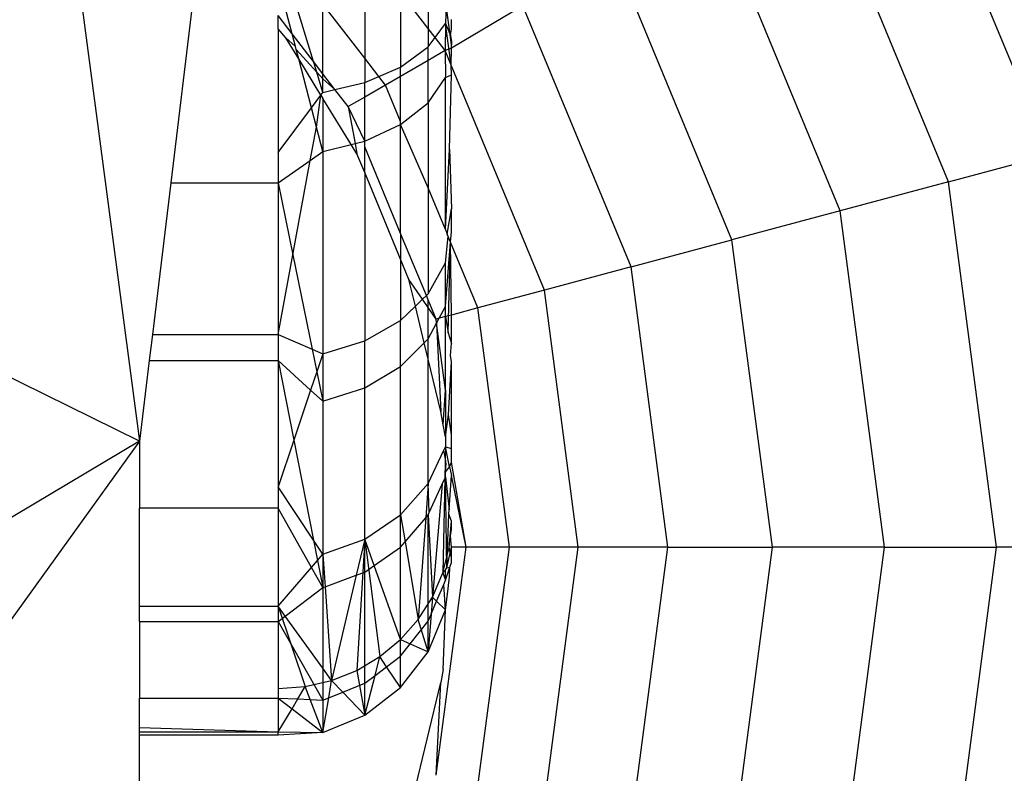
# Model space of a CAD drawing. Units: millimetres. Extents: x 16385 to 30957, y -2987 to 13155.
# Drawn here: x 22699 to 22710, y 3488 to 3497 of the extents above; entities that cross this region are included whole.
import ezdxf

# ---------------------------------------------------------------- set-up
doc = ezdxf.new("R2010")
doc.units = ezdxf.units.MM
doc.layers.add('Strefa bezpieczna', color=8, linetype='Continuous')
doc.dimstyles.get("Standard").update_dxf_attribs({"dimtxt": 180, "dimasz": 200, "dimexe": 0.18, "dimexo": 0.0625, "dimgap": 200, "dimtad": 0, "dimtih": 1, "dimtoh": 1, "dimlfac": 0.001, "dimzin": 0, "dimdsep": 46, "dimtxsty": 'Standard', "dimcen": 0.09, "dimse1": 1, "dimse2": 1, "dimadec": 0, "dimazin": 0, "dimtfac": 1, "dimtdec": 4, "dimtofl": 0, "dimtmove": 0, "dimatfit": 3, "dimfxl": 0, "dimtolj": 1, "dimtzin": 0, "dimarcsym": 0})

# ---------------------------------------------------------------- blocks, each defined once
blk = doc.blocks.new('*D3')
at = {"layer": 'Defpoints', "color": 0, "transparency": 16777216}
for p in [(25058.108, 11812.432), (16691.639, -2987.462), (26195.403, -2987.462)]:
    blk.add_point(p, dxfattribs=at)
at = {"layer": 'Strefa bezpieczna', "color": 0, "lineweight": -2, "transparency": 16777216}
for p, q in [((16691.639, 11612.432), (16691.639, 4754.933)), ((16691.639, -2787.462), (16691.639, 4174.933))]:
    blk.add_line(p, q, dxfattribs=at)
at = {"layer": 'Strefa bezpieczna', "color": 0, "transparency": 16777216}
for points in [[(16658.306, 11612.432), (16724.973, 11612.432), (16691.639, 11812.432)], [(16658.306, -2787.462), (16724.973, -2787.462), (16691.639, -2987.462)]]:
    blk.add_solid(points, dxfattribs=at)
at = {"layer": 'Strefa bezpieczna', "color": 0, "transparency": 16777216, "insert": (16691.639, 4464.933), "char_height": 180, "attachment_point": 5}
blk.add_mtext('\\A1;14.80', dxfattribs=at)
blk = doc.blocks.new('*D4')
at = {"layer": 'Defpoints', "color": 0, "transparency": 16777216}
for p in [(24853.608, 9848.58), (17680.793, -1015.966), (26069.371, -1015.966)]:
    blk.add_point(p, dxfattribs=at)
at = {"layer": 'Strefa bezpieczna', "color": 0, "lineweight": -2, "transparency": 16777216}
for p, q in [((17680.793, 9648.58), (17680.793, 4754.933)), ((17680.793, -815.966), (17680.793, 4174.933))]:
    blk.add_line(p, q, dxfattribs=at)
at = {"layer": 'Strefa bezpieczna', "color": 0, "transparency": 16777216}
for points in [[(17647.46, 9648.58), (17714.127, 9648.58), (17680.793, 9848.58)], [(17647.46, -815.966), (17714.127, -815.966), (17680.793, -1015.966)]]:
    blk.add_solid(points, dxfattribs=at)
at = {"layer": 'Strefa bezpieczna', "color": 0, "transparency": 16777216, "insert": (17680.793, 4464.933), "char_height": 180, "attachment_point": 5}
blk.add_mtext('\\A1;10.86', dxfattribs=at)

msp = doc.modelspace()

# ---------------------------------------------------------------- linework, layer by layer
for p, q in [((22698.774, 3502.483), (22700.177, 3491.861)), ((22710.681, 3495.167), (22708.933, 3499.388)), ((22709.516, 3494.855), (22707.888, 3498.785)), ((22708.266, 3494.52), (22706.768, 3498.138)), ((22702.777, 3497.58), (22702.777, 3496.284)), ((22703.509, 3497.601), (22703.509, 3496.626)), ((22707.016, 3494.185), (22705.647, 3497.491)), ((22702.186, 3496.243), (22701.841, 3497.368)), ((22700.822, 3497.186), (22700.538, 3494.845)), ((22701.94, 3496.564), (22701.777, 3497.186)), ((22703.777, 3496.437), (22703.675, 3497.201)), ((22703.191, 3497.04), (22703.191, 3496.18)), ((22703.509, 3496.626), (22703.191, 3497.04)), ((22702.295, 3496.101), (22702.295, 3496.908)), ((22702.777, 3496.284), (22702.295, 3496.908)), ((22703.716, 3496.912), (22703.709, 3496.685)), ((22704.603, 3496.888), (22703.777, 3496.399)), ((22705.851, 3493.873), (22704.603, 3496.888)), ((22701.94, 3496.564), (22701.777, 3496.776)), ((22701.777, 3496.621), (22701.777, 3496.776)), ((22703.777, 3496.621), (22703.777, 3496.731)), ((22701.867, 3496.516), (22701.777, 3496.621)), ((22701.777, 3496.621), (22701.777, 3495.195)), ((22703.509, 3496.626), (22703.509, 3496.413)), ((22703.589, 3496.522), (22703.509, 3496.626)), ((22703.589, 3496.522), (22703.709, 3496.685)), ((22703.709, 3496.685), (22703.706, 3496.37)), ((22703.709, 3496.685), (22703.767, 3496.544)), ((22703.775, 3496.204), (22703.709, 3496.685)), ((22703.767, 3496.544), (22703.777, 3496.621)), ((22702.015, 3496.274), (22701.867, 3496.516)), ((22701.978, 3496.418), (22701.867, 3496.516)), ((22702.186, 3496.243), (22701.94, 3496.564)), ((22701.978, 3496.418), (22701.94, 3496.564)), ((22703.509, 3496.413), (22703.589, 3496.522)), ((22703.706, 3496.37), (22703.589, 3496.522)), ((22703.767, 3496.544), (22703.777, 3496.474)), ((22701.987, 3496.384), (22701.978, 3496.418)), ((22703.191, 3496.18), (22703.509, 3496.413)), ((22703.509, 3496.257), (22703.509, 3496.413)), ((22703.777, 3496.399), (22703.706, 3496.37)), ((22703.775, 3496.204), (22703.777, 3496.399)), ((22703.777, 3496.474), (22703.777, 3496.437)), ((22703.777, 3496.399), (22703.777, 3496.474)), ((22702.223, 3496.123), (22701.987, 3496.384)), ((22702.015, 3496.274), (22701.987, 3496.384)), ((22702.271, 3495.857), (22702.015, 3496.274)), ((22702.162, 3495.711), (22702.015, 3496.274)), ((22702.777, 3496.284), (22702.777, 3496.001)), ((22702.941, 3496.072), (22702.777, 3496.284)), ((22703.706, 3496.37), (22703.509, 3496.257)), ((22703.706, 3496.37), (22703.709, 3496.058)), ((22703.775, 3496.204), (22703.706, 3496.37)), ((22702.223, 3496.123), (22702.186, 3496.243)), ((22702.295, 3496.101), (22702.186, 3496.243)), ((22702.941, 3496.072), (22703.191, 3496.18)), ((22703.509, 3496.257), (22703.191, 3496.073)), ((22703.191, 3496.073), (22703.191, 3496.18)), ((22703.509, 3495.766), (22703.509, 3496.257)), ((22704.851, 3493.605), (22703.775, 3496.204)), ((22703.777, 3496.089), (22703.775, 3496.204)), ((22702.295, 3495.888), (22702.223, 3496.123)), ((22702.295, 3496.044), (22702.223, 3496.123)), ((22702.433, 3495.921), (22702.295, 3496.101)), ((22702.295, 3496.044), (22702.295, 3496.101)), ((22702.777, 3496.001), (22702.941, 3496.072)), ((22703.018, 3495.973), (22702.941, 3496.072)), ((22703.191, 3496.073), (22703.018, 3495.973)), ((22703.191, 3495.553), (22703.191, 3496.073)), ((22703.509, 3495.766), (22703.709, 3496.058)), ((22703.709, 3496.058), (22703.777, 3496.089)), ((22703.709, 3494.303), (22703.709, 3496.058)), ((22703.755, 3495.231), (22703.777, 3496.089)), ((22702.295, 3495.888), (22702.295, 3496.044)), ((22702.433, 3495.921), (22702.295, 3496.044)), ((22702.433, 3495.921), (22702.777, 3496.001)), ((22702.777, 3495.834), (22702.777, 3496.001)), ((22703.018, 3495.973), (22702.777, 3495.834)), ((22703.191, 3495.553), (22703.018, 3495.973)), ((22702.162, 3495.711), (22702.271, 3495.857)), ((22702.221, 3495.488), (22702.271, 3495.857)), ((22702.271, 3495.857), (22702.295, 3495.888)), ((22702.271, 3495.857), (22702.295, 3495.818)), ((22702.295, 3495.888), (22702.433, 3495.921)), ((22702.295, 3495.818), (22702.295, 3495.204)), ((22702.621, 3495.286), (22702.295, 3495.818)), ((22702.585, 3495.723), (22702.433, 3495.921)), ((22702.777, 3495.834), (22702.585, 3495.723)), ((22702.777, 3495.325), (22702.777, 3495.834)), ((22701.777, 3495.195), (22702.162, 3495.711)), ((22702.221, 3495.488), (22702.162, 3495.711)), ((22702.585, 3495.723), (22702.665, 3495.296)), ((22702.777, 3495.325), (22702.585, 3495.723)), ((22703.191, 3495.516), (22703.509, 3495.766)), ((22703.509, 3495.766), (22703.509, 3494.786)), ((22702.149, 3495.103), (22702.221, 3495.488)), ((22702.295, 3495.204), (22702.221, 3495.488)), ((22702.777, 3495.325), (22703.191, 3495.516)), ((22703.191, 3495.516), (22703.191, 3495.553)), ((22703.509, 3494.786), (22703.191, 3495.516)), ((22703.191, 3494.259), (22703.191, 3495.516)), ((22702.295, 3495.204), (22702.621, 3495.286)), ((22702.621, 3495.286), (22702.665, 3495.296)), ((22702.687, 3495.178), (22702.621, 3495.286)), ((22702.665, 3495.296), (22702.777, 3495.325)), ((22702.665, 3495.296), (22702.687, 3495.178)), ((22702.777, 3495.259), (22702.777, 3495.325)), ((22702.777, 3494.961), (22702.777, 3495.259)), ((22703.191, 3494.259), (22702.777, 3495.259)), ((22701.777, 3495.195), (22701.777, 3494.845)), ((22702.149, 3495.103), (22702.295, 3495.204)), ((22702.295, 3495.204), (22702.295, 3492.871)), ((22702.777, 3494.961), (22702.687, 3495.178)), ((22703.709, 3494.303), (22703.755, 3495.231)), ((22703.755, 3495.231), (22703.777, 3494.545)), ((22709.516, 3494.855), (22710.681, 3495.167)), ((22701.777, 3494.845), (22702.149, 3495.103)), ((22701.948, 3494.014), (22702.149, 3495.103)), ((22700.177, 3491.861), (22693.777, 3495.012)), ((22702.777, 3494.961), (22702.777, 3493.019)), ((22703.191, 3493.961), (22702.777, 3494.961)), ((22700.538, 3494.845), (22700.327, 3493.094)), ((22700.538, 3494.845), (22701.777, 3494.845)), ((22701.777, 3494.845), (22701.777, 3493.094)), ((22701.777, 3494.845), (22701.948, 3494.014)), ((22709.516, 3494.855), (22708.266, 3494.52)), ((22710.071, 3490.638), (22709.516, 3494.855)), ((22703.509, 3494.786), (22703.509, 3493.562)), ((22703.709, 3494.303), (22703.509, 3494.786)), ((22703.73, 3494.252), (22703.777, 3494.545)), ((22703.777, 3494.279), (22703.777, 3494.545)), ((22708.266, 3494.52), (22707.016, 3494.185)), ((22708.777, 3490.638), (22708.266, 3494.52)), ((22703.191, 3494.259), (22703.191, 3493.961)), ((22703.489, 3493.542), (22703.191, 3494.259)), ((22703.709, 3494.303), (22703.73, 3494.252)), ((22703.742, 3494.224), (22703.73, 3494.252)), ((22703.768, 3494.157), (22703.777, 3494.279)), ((22703.709, 3493.92), (22703.742, 3494.224)), ((22703.709, 3493.416), (22703.768, 3494.157)), ((22703.768, 3494.157), (22703.742, 3494.224)), ((22703.742, 3493.11), (22703.768, 3494.157)), ((22704.084, 3493.399), (22703.768, 3494.157)), ((22703.777, 3493.317), (22703.768, 3494.157)), ((22705.851, 3493.873), (22707.016, 3494.185)), ((22707.483, 3490.638), (22707.016, 3494.185)), ((22701.777, 3493.094), (22701.948, 3494.014)), ((22701.948, 3494.014), (22702.171, 3492.924)), ((22703.191, 3493.961), (22703.191, 3493.255)), ((22703.288, 3493.728), (22703.191, 3493.961)), ((22703.509, 3493.562), (22703.709, 3493.92)), ((22703.709, 3493.416), (22703.709, 3493.92)), ((22705.851, 3493.873), (22704.851, 3493.605)), ((22706.277, 3490.638), (22705.851, 3493.873)), ((22703.444, 3493.499), (22703.288, 3493.728)), ((22703.362, 3493.419), (22703.288, 3493.728)), ((22703.489, 3493.542), (22703.509, 3493.562)), ((22704.851, 3493.605), (22704.084, 3493.399)), ((22705.242, 3490.638), (22704.851, 3493.605)), ((22703.362, 3493.419), (22703.444, 3493.499)), ((22703.444, 3493.499), (22703.489, 3493.542)), ((22703.509, 3493.404), (22703.444, 3493.499)), ((22703.509, 3493.492), (22703.489, 3493.542)), ((22703.509, 3493.404), (22703.509, 3493.492)), ((22703.601, 3493.27), (22703.509, 3493.492)), ((22703.191, 3493.255), (22703.362, 3493.419)), ((22703.464, 3492.996), (22703.362, 3493.419)), ((22703.509, 3493.042), (22703.509, 3493.404)), ((22703.601, 3493.27), (22703.509, 3493.404)), ((22703.636, 3493.28), (22703.709, 3493.416)), ((22703.709, 3493.299), (22703.709, 3493.416)), ((22703.777, 3493.317), (22703.709, 3493.299)), ((22704.084, 3493.399), (22703.777, 3493.317)), ((22703.777, 3492.99), (22703.777, 3493.317)), ((22704.447, 3490.638), (22704.084, 3493.399)), ((22702.777, 3493.019), (22703.191, 3493.255)), ((22703.191, 3492.722), (22703.191, 3493.255)), ((22703.509, 3493.042), (22703.607, 3493.225)), ((22703.636, 3493.28), (22703.601, 3493.27)), ((22703.607, 3493.225), (22703.601, 3493.27)), ((22703.607, 3493.225), (22703.636, 3493.28)), ((22703.709, 3492.45), (22703.607, 3493.225)), ((22703.607, 3493.225), (22703.654, 3492.202)), ((22703.709, 3493.299), (22703.636, 3493.28)), ((22703.709, 3492.45), (22703.709, 3493.299)), ((22703.709, 3493.299), (22703.742, 3493.11)), ((22700.327, 3493.094), (22700.29, 3492.793)), ((22700.327, 3493.094), (22701.777, 3493.094)), ((22701.777, 3493.094), (22701.777, 3492.793)), ((22701.777, 3493.094), (22702.171, 3492.924)), ((22703.742, 3493.11), (22703.777, 3492.99)), ((22702.295, 3492.871), (22702.777, 3493.019)), ((22702.777, 3492.476), (22702.777, 3493.019)), ((22703.191, 3492.722), (22703.464, 3492.996)), ((22703.464, 3492.996), (22703.509, 3493.042)), ((22703.509, 3492.806), (22703.464, 3492.996)), ((22703.509, 3492.806), (22703.509, 3493.042)), ((22703.769, 3492.85), (22703.777, 3492.99)), ((22702.171, 3492.924), (22702.295, 3492.871)), ((22702.171, 3492.924), (22702.225, 3492.663)), ((22702.295, 3492.871), (22702.225, 3492.663)), ((22702.295, 3492.871), (22702.295, 3492.321)), ((22700.29, 3492.793), (22700.177, 3491.861)), ((22700.29, 3492.793), (22701.777, 3492.793)), ((22701.777, 3492.793), (22702.153, 3492.45)), ((22701.777, 3492.793), (22701.777, 3491.332)), ((22701.777, 3492.793), (22701.959, 3491.872)), ((22703.509, 3491.373), (22703.509, 3492.806)), ((22703.654, 3492.202), (22703.509, 3492.806)), ((22703.746, 3492.168), (22703.777, 3492.775)), ((22703.777, 3492.775), (22703.769, 3492.85)), ((22703.777, 3491.932), (22703.777, 3492.775)), ((22702.225, 3492.663), (22702.153, 3492.45)), ((22702.225, 3492.663), (22702.295, 3492.321)), ((22702.777, 3492.476), (22703.191, 3492.722)), ((22703.191, 3491.01), (22703.191, 3492.722)), ((22702.153, 3492.45), (22701.959, 3491.872)), ((22702.153, 3492.45), (22702.295, 3492.321)), ((22702.295, 3492.321), (22702.777, 3492.476)), ((22702.777, 3490.73), (22702.777, 3492.476)), ((22703.683, 3492.05), (22703.709, 3492.45)), ((22703.709, 3492.45), (22703.709, 3491.909)), ((22702.295, 3492.321), (22702.295, 3490.555)), ((22703.683, 3492.05), (22703.654, 3492.202)), ((22703.709, 3491.909), (22703.746, 3492.168)), ((22703.777, 3491.932), (22703.746, 3492.168)), ((22703.709, 3491.909), (22703.683, 3492.05)), ((22700.177, 3491.861), (22693.777, 3482.964)), ((22700.177, 3491.861), (22693.777, 3488.046)), ((22700.177, 3491.861), (22700.177, 3491.088)), ((22701.959, 3491.872), (22701.777, 3491.332)), ((22701.959, 3491.872), (22702.187, 3490.717)), ((22703.709, 3491.909), (22703.709, 3491.797)), ((22703.777, 3491.775), (22703.777, 3491.932)), ((22703.509, 3491.373), (22703.689, 3491.755)), ((22703.709, 3491.797), (22703.679, 3490.339)), ((22703.689, 3491.755), (22703.709, 3491.797)), ((22703.709, 3491.656), (22703.689, 3491.755)), ((22703.709, 3491.797), (22703.777, 3491.775)), ((22703.757, 3491.566), (22703.709, 3491.797)), ((22703.777, 3491.618), (22703.777, 3491.775)), ((22703.717, 3491.593), (22703.709, 3491.656)), ((22703.757, 3491.566), (22703.777, 3491.618)), ((22703.948, 3490.638), (22703.777, 3491.618)), ((22703.709, 3491.504), (22703.757, 3491.566)), ((22703.709, 3491.504), (22703.715, 3491.564)), ((22703.709, 3491.445), (22703.709, 3491.504)), ((22703.715, 3491.564), (22703.717, 3491.593)), ((22703.757, 3491.566), (22703.777, 3491.466)), ((22703.672, 3491.363), (22703.709, 3491.445)), ((22703.726, 3490.397), (22703.709, 3491.445)), ((22703.709, 3491.445), (22703.75, 3491.07)), ((22703.75, 3491.07), (22703.777, 3491.466)), ((22703.948, 3490.638), (22703.777, 3491.466)), ((22701.777, 3491.332), (22701.777, 3491.088)), ((22702.187, 3490.717), (22701.777, 3491.332)), ((22703.191, 3491.01), (22703.509, 3491.373)), ((22703.509, 3491.373), (22703.481, 3490.976)), ((22703.522, 3491.038), (22703.509, 3491.373)), ((22703.522, 3491.038), (22703.672, 3491.363)), ((22703.672, 3491.363), (22703.559, 3490.059)), ((22701.777, 3491.088), (22700.177, 3491.088)), ((22700.177, 3489.955), (22700.177, 3491.088)), ((22701.777, 3491.088), (22701.777, 3489.955)), ((22702.164, 3490.403), (22701.777, 3491.088)), ((22703.747, 3491.019), (22703.75, 3491.07)), ((22702.777, 3490.73), (22703.191, 3491.01)), ((22703.191, 3490.637), (22703.191, 3491.01)), ((22703.191, 3491.01), (22703.244, 3490.698)), ((22703.244, 3490.698), (22703.481, 3490.976)), ((22703.481, 3490.976), (22703.395, 3489.8)), ((22703.481, 3490.976), (22703.509, 3491.01)), ((22703.509, 3491.01), (22703.522, 3491.038)), ((22703.509, 3489.783), (22703.509, 3491.01)), ((22703.509, 3491.01), (22703.559, 3490.059)), ((22703.726, 3490.397), (22703.747, 3491.019)), ((22703.777, 3490.936), (22703.747, 3491.019)), ((22703.753, 3490.634), (22703.777, 3490.936)), ((22703.777, 3490.839), (22703.777, 3490.936)), ((22703.769, 3490.768), (22703.777, 3490.839)), ((22702.295, 3490.555), (22702.187, 3490.717)), ((22702.187, 3490.717), (22702.233, 3490.483)), ((22702.295, 3490.555), (22702.777, 3490.73)), ((22702.777, 3490.73), (22702.68, 3490.314)), ((22702.777, 3490.73), (22702.685, 3489.214)), ((22702.777, 3490.35), (22702.777, 3490.73)), ((22702.886, 3490.426), (22702.777, 3490.73)), ((22702.777, 3490.73), (22702.953, 3489.373)), ((22703.777, 3490.638), (22703.769, 3490.768)), ((22702.886, 3490.426), (22703.191, 3490.637)), ((22703.191, 3490.637), (22703.244, 3490.698)), ((22703.191, 3489.57), (22703.191, 3490.637)), ((22703.244, 3490.698), (22703.395, 3489.8)), ((22703.601, 3488.006), (22703.948, 3490.638)), ((22703.679, 3490.339), (22703.753, 3490.634)), ((22703.726, 3490.397), (22703.777, 3490.638)), ((22703.77, 3490.533), (22703.753, 3490.634)), ((22703.948, 3490.638), (22703.777, 3490.638)), ((22703.777, 3490.461), (22703.777, 3490.638)), ((22704.447, 3490.638), (22703.948, 3490.638)), ((22704.084, 3487.876), (22704.447, 3490.638)), ((22705.242, 3490.638), (22704.447, 3490.638)), ((22704.851, 3487.671), (22705.242, 3490.638)), ((22706.277, 3490.638), (22705.242, 3490.638)), ((22705.851, 3487.403), (22706.277, 3490.638)), ((22706.277, 3490.638), (22707.483, 3490.638)), ((22707.016, 3487.091), (22707.483, 3490.638)), ((22708.777, 3490.638), (22707.483, 3490.638)), ((22708.266, 3486.756), (22708.777, 3490.638)), ((22708.777, 3490.638), (22710.071, 3490.638)), ((22709.516, 3486.421), (22710.071, 3490.638)), ((22711.277, 3490.638), (22710.071, 3490.638)), ((22702.164, 3490.403), (22702.233, 3490.483)), ((22702.233, 3490.483), (22702.295, 3490.555)), ((22702.233, 3490.483), (22702.295, 3490.17)), ((22702.295, 3490.555), (22702.295, 3490.17)), ((22702.295, 3490.555), (22702.321, 3490.18)), ((22701.777, 3489.955), (22702.164, 3490.403)), ((22702.295, 3490.17), (22702.164, 3490.403)), ((22702.777, 3490.35), (22702.886, 3490.426)), ((22703.191, 3489.57), (22702.886, 3490.426)), ((22703.679, 3490.339), (22703.709, 3490.376)), ((22703.709, 3490.254), (22703.759, 3490.406)), ((22703.709, 3490.376), (22703.726, 3490.397)), ((22703.709, 3490.254), (22703.709, 3490.376)), ((22703.726, 3490.397), (22703.759, 3490.406)), ((22703.755, 3490.301), (22703.759, 3490.406)), ((22703.759, 3490.406), (22703.777, 3490.461)), ((22702.321, 3490.18), (22702.68, 3490.314)), ((22702.68, 3490.314), (22702.395, 3489.098)), ((22702.68, 3490.314), (22702.777, 3490.35)), ((22702.777, 3489.067), (22702.777, 3490.35)), ((22703.559, 3490.059), (22703.679, 3490.339)), ((22703.679, 3490.339), (22703.709, 3490.254)), ((22703.689, 3490.206), (22703.709, 3490.254)), ((22703.743, 3490.198), (22703.752, 3490.254)), ((22703.752, 3490.254), (22703.755, 3490.301)), ((22701.86, 3489.84), (22702.295, 3490.17)), ((22702.295, 3490.17), (22702.321, 3490.18)), ((22702.295, 3490.17), (22702.295, 3489.238)), ((22702.321, 3490.18), (22702.395, 3489.098)), ((22703.607, 3490.012), (22703.689, 3490.206)), ((22703.709, 3489.912), (22703.689, 3490.206)), ((22703.709, 3489.912), (22703.739, 3490.154)), ((22703.739, 3490.154), (22703.743, 3490.198)), ((22703.395, 3489.8), (22703.559, 3490.059)), ((22703.559, 3490.059), (22703.544, 3489.864)), ((22703.559, 3490.059), (22703.607, 3490.012)), ((22700.177, 3489.955), (22701.777, 3489.955)), ((22700.177, 3489.777), (22700.177, 3489.955)), ((22701.777, 3489.955), (22701.777, 3489.777)), ((22701.86, 3489.84), (22701.777, 3489.955)), ((22701.777, 3489.955), (22702.09, 3489.028)), ((22703.509, 3489.43), (22703.709, 3489.912)), ((22703.544, 3489.864), (22703.607, 3490.012)), ((22703.607, 3490.012), (22703.709, 3489.912)), ((22703.683, 3489.226), (22703.709, 3489.912)), ((22701.777, 3489.777), (22701.86, 3489.84)), ((22702.295, 3489.238), (22701.86, 3489.84)), ((22703.191, 3489.57), (22703.395, 3489.8)), ((22703.509, 3489.43), (22703.395, 3489.8)), ((22703.544, 3489.864), (22703.509, 3489.43)), ((22703.509, 3489.783), (22703.544, 3489.864)), ((22700.177, 3489.777), (22701.777, 3489.777)), ((22700.177, 3489.777), (22700.177, 3488.895)), ((22701.777, 3489.777), (22702.295, 3488.872)), ((22701.777, 3489.777), (22701.777, 3488.895)), ((22703.303, 3489.52), (22703.509, 3489.783)), ((22703.509, 3489.43), (22703.509, 3489.783)), ((22702.953, 3489.373), (22703.191, 3489.57)), ((22703.191, 3489.378), (22703.191, 3489.57)), ((22703.191, 3489.57), (22703.303, 3489.52)), ((22703.191, 3489.378), (22703.303, 3489.52)), ((22703.303, 3489.52), (22703.509, 3489.43)), ((22702.685, 3489.214), (22702.953, 3489.373)), ((22702.897, 3489.157), (22702.953, 3489.373)), ((22703.03, 3489.257), (22702.953, 3489.373)), ((22703.03, 3489.257), (22703.191, 3489.378)), ((22703.191, 3489.015), (22703.509, 3489.43)), ((22703.191, 3489.015), (22703.191, 3489.378)), ((22702.295, 3489.238), (22702.295, 3488.872)), ((22702.395, 3489.098), (22702.295, 3489.238)), ((22702.897, 3489.157), (22703.03, 3489.257)), ((22703.191, 3489.015), (22703.03, 3489.257)), ((22703.683, 3489.226), (22703.654, 3489.074)), ((22702.395, 3489.098), (22702.685, 3489.214)), ((22702.685, 3489.214), (22702.777, 3488.698)), ((22702.777, 3489.067), (22702.897, 3489.157)), ((22702.777, 3488.698), (22702.897, 3489.157)), ((22701.777, 3489.004), (22702.09, 3489.028)), ((22702.005, 3488.885), (22702.09, 3489.028)), ((22702.09, 3489.028), (22702.395, 3489.098)), ((22702.148, 3488.878), (22702.09, 3489.028)), ((22702.362, 3488.899), (22702.395, 3489.098)), ((22702.395, 3489.098), (22702.523, 3488.964)), ((22702.523, 3488.964), (22702.777, 3489.067)), ((22702.777, 3488.698), (22702.777, 3489.067)), ((22702.777, 3488.698), (22703.191, 3489.015)), ((22703.288, 3487.548), (22703.654, 3489.074)), ((22703.601, 3488.006), (22703.654, 3489.074)), ((22700.177, 3488.895), (22701.777, 3488.895)), ((22700.177, 3488.553), (22700.177, 3488.895)), ((22701.777, 3488.895), (22701.938, 3488.772)), ((22701.777, 3488.895), (22701.777, 3488.503)), ((22701.777, 3488.895), (22702.005, 3488.885)), ((22702.295, 3488.872), (22702.362, 3488.899)), ((22702.295, 3488.498), (22702.362, 3488.899)), ((22702.362, 3488.899), (22702.523, 3488.964)), ((22702.523, 3488.964), (22702.777, 3488.698)), ((22701.777, 3488.503), (22701.938, 3488.772)), ((22701.938, 3488.772), (22702.005, 3488.885)), ((22701.938, 3488.772), (22702.295, 3488.498)), ((22702.005, 3488.885), (22702.148, 3488.878)), ((22702.148, 3488.878), (22702.295, 3488.872)), ((22702.295, 3488.498), (22702.148, 3488.878)), ((22702.295, 3488.872), (22702.295, 3488.498)), ((22702.295, 3488.498), (22702.777, 3488.698)), ((22700.177, 3488.553), (22701.777, 3488.503)), ((22700.177, 3488.503), (22700.177, 3488.553)), ((22700.177, 3488.503), (22701.777, 3488.503)), ((22700.177, 3488.466), (22700.177, 3488.503)), ((22701.777, 3488.466), (22700.177, 3488.466)), ((22700.177, 3484.749), (22700.177, 3488.466)), ((22701.777, 3488.466), (22701.777, 3488.503)), ((22701.777, 3488.503), (22702.295, 3488.498)), ((22702.295, 3488.498), (22701.777, 3488.466))]:
    msp.add_line(p, q)

# ---------------------------------------------------------------- dimensions: what is measured, and where the dimension line sits
at = {"layer": 'Strefa bezpieczna'}
for base, p1, p2, picture, middle in [((16691.639, -2987.462), (25058.108, 11812.432), (26195.403, -2987.462), '*D3', (16691.639, 4464.933)), ((17680.793, -1015.966), (24853.608, 9848.58), (26069.371, -1015.966), '*D4', (17680.793, 4464.933))]:
    dim = msp.add_linear_dim(base=base, p1=p1, p2=p2, angle=90, dimstyle='Standard', dxfattribs=at)
    dim.commit()
    dim.dimension.update_dxf_attribs({"geometry": picture, "text_midpoint": middle, "dimtype": 160})

doc.saveas('drawing.dxf')
